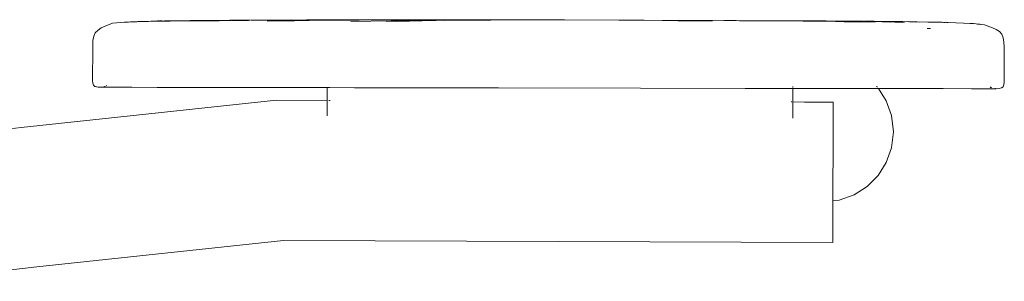
# Model space of a CAD drawing. Extents: x 3151 to 4923, y -2329 to -1502.
# Drawn here: x 3405 to 3438, y -1682 to -1673 of the extents above; entities that cross this region are included whole.
import ezdxf

# ---------------------------------------------------------------- set-up
doc = ezdxf.new("R2010")
doc.units = 0
doc.header["$MEASUREMENT"] = 0
doc.layers.add('ProfileEdges_Nr_Pióra__7', color=7, linetype='Continuous', lineweight=18)

msp = doc.modelspace()

# ---------------------------------------------------------------- linework, layer by layer
at = {"layer": 'ProfileEdges_Nr_Pióra__7', "linetype": 'Continuous', "flags": 128}
for points in [[(3407.919, -1673.361), (3408.165, -1673.262)], [(3408.165, -1673.262), (3408.557, -1673.218)], [(3408.58, -1673.218), (3408.557, -1673.218)], [(3408.58, -1673.218), (3408.61, -1673.218)], [(3408.639, -1673.218), (3408.61, -1673.218)], [(3408.639, -1673.218), (3408.669, -1673.218)], [(3408.669, -1673.218), (3408.71, -1673.218)], [(3408.71, -1673.218), (3408.775, -1673.213)], [(3408.775, -1673.213), (3408.79, -1673.212)], [(3408.79, -1673.212), (3408.818, -1673.211)], [(3408.818, -1673.211), (3408.837, -1673.211)], [(3408.837, -1673.211), (3408.873, -1673.21)], [(3408.873, -1673.21), (3408.894, -1673.21)], [(3408.894, -1673.21), (3408.912, -1673.209)], [(3408.912, -1673.209), (3408.937, -1673.208)], [(3408.937, -1673.208), (3408.991, -1673.207)], [(3408.991, -1673.207), (3409.024, -1673.206)], [(3409.034, -1673.206), (3409.071, -1673.205)], [(3409.071, -1673.205), (3409.46, -1673.185)], [(3409.071, -1673.205), (3409.158, -1673.203)], [(3409.158, -1673.203), (3409.183, -1673.202)], [(3409.255, -1673.2), (3409.183, -1673.202)], [(3409.283, -1673.199), (3409.255, -1673.2)], [(3409.364, -1673.197), (3409.283, -1673.199)], [(3409.382, -1673.197), (3409.364, -1673.197)], [(3409.536, -1673.193), (3409.382, -1673.197)], [(3409.46, -1673.185), (3409.534, -1673.185)], [(3409.536, -1673.193), (3409.553, -1673.192)], [(3409.552, -1673.184), (3409.54, -1673.184)], [(3409.553, -1673.192), (3409.593, -1673.191)], [(3409.597, -1673.185), (3409.56, -1673.185)], [(3409.593, -1673.191), (3409.604, -1673.191)], [(3409.597, -1673.185), (3409.607, -1673.184)], [(3409.821, -1673.185), (3409.604, -1673.191)], [(3409.615, -1673.184), (3409.631, -1673.184)], [(3409.635, -1673.184), (3409.658, -1673.185)], [(3409.68, -1673.183), (3409.69, -1673.183)], [(3409.708, -1673.183), (3409.69, -1673.183)], [(3409.708, -1673.183), (3409.732, -1673.182)], [(3409.708, -1673.183), (3409.738, -1673.185)], [(3409.738, -1673.185), (3409.821, -1673.185)], [(3409.753, -1673.182), (3409.775, -1673.182)], [(3409.775, -1673.182), (3409.834, -1673.181)], [(3409.824, -1673.185), (3409.884, -1673.184)], [(3409.92, -1673.183), (3409.887, -1673.184)], [(3409.887, -1673.184), (3409.913, -1673.186)], [(3409.913, -1673.186), (3410.008, -1673.186)], [(3409.923, -1673.183), (3409.94, -1673.182)], [(3409.994, -1673.181), (3409.948, -1673.182)], [(3409.994, -1673.181), (3410.01, -1673.182)], [(3410.008, -1673.186), (3410.055, -1673.181)], [(3410.111, -1673.186), (3410.008, -1673.186)], [(3410.01, -1673.182), (3410.028, -1673.18)], [(3410.055, -1673.181), (3410.028, -1673.18)], [(3410.072, -1673.182), (3410.055, -1673.181)], [(3410.146, -1673.181), (3410.072, -1673.182)], [(3410.111, -1673.186), (3410.241, -1673.179)], [(3410.241, -1673.179), (3410.146, -1673.181)], [(3410.256, -1673.179), (3410.241, -1673.179)], [(3410.256, -1673.179), (3410.295, -1673.178)], [(3410.295, -1673.178), (3410.315, -1673.178)], [(3410.315, -1673.178), (3410.338, -1673.177)], [(3410.338, -1673.177), (3410.373, -1673.178)], [(3410.403, -1673.178), (3410.373, -1673.178)], [(3410.441, -1673.177), (3410.403, -1673.178)], [(3410.463, -1673.177), (3410.441, -1673.177)], [(3410.494, -1673.176), (3410.463, -1673.177)], [(3410.509, -1673.176), (3410.494, -1673.176)], [(3410.783, -1673.167), (3410.509, -1673.176)], [(3410.559, -1673.176), (3410.509, -1673.176)], [(3410.561, -1673.177), (3410.614, -1673.175)], [(3410.614, -1673.175), (3410.644, -1673.175)], [(3410.644, -1673.175), (3410.66, -1673.174)], [(3410.66, -1673.174), (3410.693, -1673.174)], [(3410.693, -1673.174), (3410.745, -1673.175)], [(3411.285, -1673.179), (3410.746, -1673.187)], [(3410.747, -1673.173), (3410.804, -1673.173)], [(3410.83, -1673.167), (3410.783, -1673.167)], [(3410.804, -1673.173), (3410.872, -1673.173)], [(3410.83, -1673.167), (3411.09, -1673.167)], [(3410.872, -1673.173), (3410.884, -1673.173)], [(3410.884, -1673.173), (3410.984, -1673.171)], [(3410.984, -1673.171), (3411.001, -1673.171)], [(3411.001, -1673.171), (3411.064, -1673.17)], [(3411.09, -1673.167), (3411.066, -1673.17)], [(3411.09, -1673.167), (3411.17, -1673.167)], [(3411.17, -1673.167), (3411.255, -1673.168)], [(3411.512, -1673.166), (3411.255, -1673.168)], [(3411.3, -1673.181), (3411.285, -1673.179)], [(3411.3, -1673.181), (3411.416, -1673.178)], [(3411.566, -1673.176), (3411.416, -1673.178)], [(3411.544, -1673.165), (3411.512, -1673.166)], [(3411.574, -1673.165), (3411.544, -1673.165)], [(3411.675, -1673.175), (3411.57, -1673.178)], [(3411.62, -1673.165), (3411.578, -1673.165)], [(3411.65, -1673.164), (3411.62, -1673.165)], [(3411.65, -1673.164), (3411.714, -1673.164)], [(3411.758, -1673.173), (3411.675, -1673.175)], [(3411.714, -1673.164), (3411.74, -1673.164)], [(3411.881, -1673.163), (3411.74, -1673.164)], [(3411.862, -1673.172), (3411.758, -1673.173)], [(3411.862, -1673.172), (3411.976, -1673.17)], [(3411.889, -1673.163), (3412.062, -1673.162)], [(3412.003, -1673.169), (3411.976, -1673.17)], [(3412.045, -1673.169), (3412.003, -1673.169)], [(3412.045, -1673.169), (3412.124, -1673.169)], [(3412.062, -1673.162), (3412.111, -1673.16)], [(3412.062, -1673.162), (3412.455, -1673.161)], [(3412.157, -1673.159), (3412.111, -1673.16)], [(3412.161, -1673.169), (3412.131, -1673.168)], [(3412.223, -1673.158), (3412.157, -1673.159)], [(3412.313, -1673.169), (3412.175, -1673.169)], [(3412.223, -1673.158), (3412.29, -1673.157)], [(3412.29, -1673.157), (3412.327, -1673.157)], [(3412.313, -1673.169), (3412.573, -1673.164)], [(3412.359, -1673.156), (3412.339, -1673.157)], [(3412.359, -1673.156), (3412.544, -1673.157)], [(3412.455, -1673.161), (3412.488, -1673.161)], [(3412.538, -1673.16), (3412.488, -1673.161)], [(3412.563, -1673.16), (3412.538, -1673.16)], [(3412.793, -1673.156), (3412.544, -1673.157)], [(3412.544, -1673.157), (3412.606, -1673.159)], [(3412.606, -1673.159), (3412.563, -1673.16)], [(3412.737, -1673.163), (3412.573, -1673.164)], [(3412.606, -1673.159), (3412.625, -1673.159)], [(3412.625, -1673.159), (3412.675, -1673.16)], [(3412.675, -1673.16), (3412.718, -1673.159)], [(3412.718, -1673.159), (3412.749, -1673.159)], [(3412.737, -1673.163), (3412.764, -1673.159)], [(3412.764, -1673.159), (3412.749, -1673.159)], [(3412.778, -1673.159), (3412.764, -1673.159)], [(3412.778, -1673.159), (3412.809, -1673.158)], [(3412.826, -1673.158), (3412.909, -1673.157)], [(3412.909, -1673.157), (3412.827, -1673.157)], [(3412.909, -1673.157), (3413.02, -1673.157)], [(3413.048, -1673.157), (3413.02, -1673.157)], [(3413.061, -1673.157), (3413.048, -1673.157)], [(3413.061, -1673.157), (3413.092, -1673.157)], [(3413.116, -1673.157), (3413.092, -1673.157)], [(3413.187, -1673.157), (3413.125, -1673.157)], [(3413.196, -1673.158), (3413.256, -1673.156)], [(3413.256, -1673.156), (3413.307, -1673.158)], [(3413.688, -1673.156), (3413.307, -1673.158)], [(3413.36, -1673.155), (3413.413, -1673.155)], [(3414.096, -1673.176), (3413.372, -1673.191)], [(3414.058, -1673.18), (3413.372, -1673.191)], [(3413.413, -1673.155), (3413.436, -1673.155)], [(3413.465, -1673.155), (3413.436, -1673.155)], [(3413.483, -1673.155), (3413.469, -1673.155)], [(3413.504, -1673.155), (3413.486, -1673.155)], [(3413.513, -1673.155), (3413.53, -1673.155)], [(3413.538, -1673.155), (3413.55, -1673.154)], [(3413.55, -1673.154), (3413.565, -1673.155)], [(3413.565, -1673.155), (3413.6, -1673.154)], [(3413.6, -1673.154), (3413.688, -1673.156)], [(3413.688, -1673.156), (3414.103, -1673.155)], [(3413.948, -1673.172), (3415.274, -1673.161)], [(3414.096, -1673.176), (3414.219, -1673.175)], [(3414.103, -1673.155), (3414.687, -1673.148)], [(3415.541, -1673.15), (3414.103, -1673.155)], [(3414.263, -1673.177), (3414.217, -1673.178)], [(3414.263, -1673.174), (3414.219, -1673.175)], [(3415.274, -1673.161), (3414.263, -1673.177)], [(3414.263, -1673.174), (3414.278, -1673.174)], [(3415.274, -1673.161), (3414.285, -1673.173)], [(3423.352, -1673.14), (3414.687, -1673.148)], [(3415.274, -1673.161), (3416.409, -1673.151)], [(3415.541, -1673.15), (3416.067, -1673.151)], [(3416.067, -1673.151), (3416.409, -1673.151)], [(3416.173, -1673.196), (3417.529, -1673.18)], [(3416.409, -1673.151), (3416.463, -1673.151)], [(3416.463, -1673.151), (3423.352, -1673.14)], [(3417.369, -1673.198), (3418.749, -1673.167)], [(3418.381, -1673.178), (3417.369, -1673.198)], [(3417.529, -1673.18), (3417.57, -1673.179)], [(3417.584, -1673.178), (3417.57, -1673.179)], [(3419.508, -1673.156), (3417.584, -1673.178)], [(3419, -1673.168), (3417.726, -1673.198)], [(3419.508, -1673.156), (3418.749, -1673.167)], [(3419, -1673.168), (3419.031, -1673.167)], [(3419.031, -1673.167), (3419.043, -1673.167)], [(3419.043, -1673.167), (3419.508, -1673.156)], [(3419.31, -1673.168), (3420.228, -1673.161)], [(3420.356, -1673.16), (3420.228, -1673.161)], [(3420.42, -1673.158), (3420.356, -1673.16)], [(3423.352, -1673.14), (3420.42, -1673.158)], [(3420.884, -1673.159), (3420.42, -1673.158)], [(3423.352, -1673.14), (3420.884, -1673.159)], [(3428.716, -1673.171), (3423.352, -1673.14)], [(3427.009, -1673.169), (3423.352, -1673.14)], [(3426.637, -1673.168), (3427.109, -1673.172)], [(3428.333, -1673.183), (3427.009, -1673.169)], [(3427.109, -1673.172), (3427.181, -1673.173)], [(3427.277, -1673.173), (3427.181, -1673.173)], [(3427.277, -1673.173), (3428.333, -1673.183)], [(3428.716, -1673.171), (3428.872, -1673.172)], [(3428.872, -1673.172), (3429.127, -1673.172)], [(3429.236, -1673.174), (3429.127, -1673.172)], [(3429.294, -1673.174), (3429.236, -1673.174)], [(3429.294, -1673.174), (3429.52, -1673.173)], [(3429.841, -1673.177), (3429.294, -1673.174)], [(3429.52, -1673.173), (3429.886, -1673.173)], [(3429.998, -1673.178), (3429.841, -1673.177)], [(3430.59, -1673.175), (3429.886, -1673.173)], [(3430.466, -1673.181), (3429.998, -1673.178)], [(3430.716, -1673.182), (3430.466, -1673.181)], [(3430.59, -1673.175), (3431.014, -1673.182)], [(3431.604, -1673.176), (3430.59, -1673.175)], [(3431.377, -1673.186), (3430.716, -1673.182)], [(3431.014, -1673.182), (3431.29, -1673.183)], [(3431.377, -1673.186), (3431.29, -1673.183)], [(3431.29, -1673.183), (3431.646, -1673.185)], [(3431.72, -1673.188), (3431.377, -1673.186)], [(3431.604, -1673.176), (3431.826, -1673.178)], [(3431.646, -1673.185), (3432.098, -1673.187)], [(3431.672, -1673.182), (3431.966, -1673.184)], [(3431.939, -1673.192), (3431.72, -1673.188)], [(3431.826, -1673.178), (3431.917, -1673.179)], [(3431.991, -1673.18), (3431.917, -1673.179)], [(3432.188, -1673.194), (3431.939, -1673.192)], [(3432.462, -1673.201), (3431.939, -1673.192)], [(3432.239, -1673.185), (3431.966, -1673.184)], [(3431.991, -1673.18), (3432.039, -1673.181)], [(3432.039, -1673.181), (3432.147, -1673.18)], [(3432.198, -1673.188), (3432.039, -1673.181)], [(3432.198, -1673.188), (3432.098, -1673.187)], [(3432.147, -1673.18), (3432.478, -1673.184)], [(3432.188, -1673.194), (3433.031, -1673.203)], [(3432.198, -1673.188), (3432.307, -1673.189)], [(3432.304, -1673.186), (3432.239, -1673.185)], [(3432.536, -1673.187), (3432.304, -1673.186)], [(3432.447, -1673.189), (3432.307, -1673.189)], [(3432.447, -1673.189), (3432.713, -1673.194)], [(3432.536, -1673.203), (3432.462, -1673.201)], [(3432.478, -1673.184), (3432.536, -1673.187)], [(3432.478, -1673.184), (3432.626, -1673.185)], [(3433.017, -1673.189), (3432.536, -1673.187)], [(3432.536, -1673.203), (3432.591, -1673.203)], [(3432.591, -1673.203), (3432.759, -1673.207)], [(3432.751, -1673.193), (3432.713, -1673.194)], [(3433.153, -1673.197), (3432.751, -1673.193)], [(3433.045, -1673.199), (3432.751, -1673.193)], [(3432.759, -1673.207), (3433.797, -1673.225)], [(3433.069, -1673.189), (3433.017, -1673.189)], [(3433.131, -1673.2), (3433.045, -1673.199)], [(3433.101, -1673.189), (3433.069, -1673.189)], [(3433.125, -1673.19), (3433.101, -1673.189)], [(3433.309, -1673.191), (3433.125, -1673.19)], [(3433.189, -1673.201), (3433.131, -1673.2)], [(3433.153, -1673.197), (3433.304, -1673.202)], [(3433.304, -1673.202), (3433.189, -1673.201)], [(3433.304, -1673.202), (3433.353, -1673.204)], [(3433.408, -1673.192), (3433.309, -1673.191)], [(3433.48, -1673.204), (3433.353, -1673.204)], [(3433.453, -1673.191), (3433.442, -1673.193)], [(3433.442, -1673.193), (3433.51, -1673.194)], [(3433.491, -1673.191), (3433.455, -1673.191)], [(3433.48, -1673.204), (3433.596, -1673.204)], [(3433.491, -1673.191), (3433.557, -1673.191)], [(3433.51, -1673.194), (3433.524, -1673.194)], [(3433.544, -1673.194), (3433.524, -1673.194)], [(3433.561, -1673.194), (3433.544, -1673.194)], [(3433.557, -1673.191), (3433.587, -1673.192)], [(3433.561, -1673.194), (3433.58, -1673.195)], [(3433.58, -1673.195), (3433.599, -1673.195)], [(3433.596, -1673.204), (3433.711, -1673.205)], [(3433.599, -1673.195), (3433.622, -1673.195)], [(3433.602, -1673.192), (3433.64, -1673.192)], [(3433.622, -1673.195), (3433.645, -1673.196)], [(3433.645, -1673.192), (3433.761, -1673.195)], [(3433.645, -1673.196), (3433.806, -1673.198)], [(3433.711, -1673.205), (3433.829, -1673.205)], [(3434.032, -1673.213), (3433.711, -1673.205)], [(3433.792, -1673.196), (3433.761, -1673.195)], [(3433.792, -1673.196), (3433.848, -1673.196)], [(3433.806, -1673.198), (3433.842, -1673.198)], [(3433.842, -1673.198), (3433.89, -1673.199)], [(3433.89, -1673.197), (3433.874, -1673.197)], [(3433.89, -1673.199), (3433.934, -1673.2)], [(3433.922, -1673.197), (3433.893, -1673.197)], [(3433.934, -1673.2), (3433.999, -1673.201)], [(3433.951, -1673.197), (3433.965, -1673.197)], [(3433.972, -1673.198), (3434.258, -1673.2)], [(3433.999, -1673.201), (3434.031, -1673.201)], [(3434.031, -1673.201), (3434.053, -1673.201)], [(3434.281, -1673.219), (3434.039, -1673.215)], [(3434.053, -1673.201), (3434.084, -1673.202)], [(3434.084, -1673.202), (3434.162, -1673.203)], [(3434.162, -1673.203), (3434.207, -1673.205)], [(3434.228, -1673.204), (3434.207, -1673.205)], [(3434.326, -1673.206), (3434.228, -1673.204)], [(3434.439, -1673.206), (3434.258, -1673.2)], [(3434.452, -1673.22), (3434.283, -1673.217)], [(3434.326, -1673.206), (3434.439, -1673.206)], [(3434.439, -1673.206), (3434.65, -1673.21)], [(3434.439, -1673.206), (3434.637, -1673.206)], [(3434.783, -1673.227), (3434.452, -1673.22)], [(3434.497, -1673.203), (3434.545, -1673.203)], [(3434.637, -1673.206), (3434.545, -1673.203)], [(3434.637, -1673.206), (3434.72, -1673.206)], [(3434.72, -1673.206), (3435.692, -1673.224)], [(3434.903, -1673.207), (3434.72, -1673.206)], [(3434.908, -1673.206), (3434.947, -1673.207)], [(3435.038, -1673.207), (3434.947, -1673.207)], [(3435.038, -1673.207), (3435.564, -1673.22)], [(3435.156, -1673.218), (3435.178, -1673.217)], [(3435.178, -1673.217), (3435.294, -1673.22)], [(3435.633, -1673.221), (3435.564, -1673.22)], [(3435.64, -1673.221), (3435.656, -1673.221)], [(3435.699, -1673.222), (3435.656, -1673.221)], [(3435.81, -1673.228), (3435.692, -1673.224)], [(3435.712, -1673.222), (3435.699, -1673.222)], [(3435.748, -1673.223), (3435.712, -1673.222)], [(3435.767, -1673.223), (3435.748, -1673.223)], [(3435.792, -1673.224), (3435.767, -1673.223)], [(3435.808, -1673.223), (3435.792, -1673.224)], [(3435.808, -1673.223), (3435.852, -1673.224)], [(3435.81, -1673.228), (3435.901, -1673.228)], [(3435.852, -1673.224), (3435.862, -1673.224)], [(3435.862, -1673.224), (3435.884, -1673.225)], [(3435.942, -1673.225), (3435.892, -1673.225)], [(3435.964, -1673.226), (3435.942, -1673.225)], [(3435.982, -1673.226), (3435.964, -1673.226)], [(3436.035, -1673.227), (3435.982, -1673.226)], [(3436.047, -1673.229), (3436.102, -1673.227)], [(3436.104, -1673.229), (3436.152, -1673.229)], [(3436.192, -1673.229), (3436.163, -1673.228)], [(3436.192, -1673.229), (3436.252, -1673.229)], [(3436.252, -1673.229), (3436.761, -1673.253)], [(3436.978, -1673.263), (3436.761, -1673.253)], [(3436.978, -1673.263), (3436.989, -1673.265)], [(3437.012, -1673.264), (3436.991, -1673.265)], [(3437.131, -1673.278), (3436.991, -1673.265)], [(3437.033, -1673.265), (3437.012, -1673.264)], [(3437.033, -1673.265), (3437.06, -1673.264)], [(3437.069, -1673.265), (3437.096, -1673.265)], [(3437.096, -1673.265), (3437.469, -1673.31)], [(3437.309, -1673.295), (3437.236, -1673.288)], [(3437.339, -1673.298), (3437.309, -1673.295)], [(3437.469, -1673.31), (3437.736, -1673.41)], [(3407.584, -1673.579), (3407.539, -1673.697)], [(3407.584, -1673.579), (3407.686, -1673.489)], [(3407.794, -1673.418), (3407.686, -1673.489)], [(3407.794, -1673.418), (3407.919, -1673.361)], [(3435.541, -1673.441), (3435.659, -1673.441)], [(3437.736, -1673.41), (3437.862, -1673.468)], [(3437.862, -1673.468), (3437.969, -1673.538)], [(3438.049, -1673.63), (3437.969, -1673.538)], [(3438.102, -1673.748), (3438.049, -1673.63)], [(3407.505, -1674.011), (3407.507, -1673.995)], [(3407.509, -1673.841), (3407.539, -1673.697)], [(3407.509, -1673.985), (3407.509, -1673.841)], [(3438.124, -1673.892), (3438.102, -1673.748)], [(3438.124, -1673.892), (3438.135, -1674.061)], [(3407.506, -1674.107), (3407.495, -1675.182)], [(3407.506, -1674.107), (3407.505, -1674.011)], [(3438.133, -1675.233), (3438.135, -1674.061)], [(3407.506, -1675.277), (3407.495, -1675.182)], [(3407.536, -1675.341), (3407.506, -1675.277)], [(3438.099, -1675.391), (3438.121, -1675.328)], [(3438.133, -1675.233), (3438.121, -1675.328)], [(3407.581, -1675.381), (3407.536, -1675.341)], [(3407.581, -1675.381), (3407.683, -1675.404)], [(3407.683, -1675.404), (3407.6, -1675.381)], [(3407.783, -1675.411), (3407.683, -1675.404)], [(3407.819, -1675.407), (3407.783, -1675.411)], [(3407.783, -1675.411), (3407.941, -1675.411)], [(3407.836, -1675.405), (3407.819, -1675.407)], [(3407.882, -1675.399), (3407.836, -1675.405)], [(3407.882, -1675.399), (3407.901, -1675.39)], [(3407.901, -1675.39), (3407.919, -1675.381)], [(3408.815, -1675.413), (3407.941, -1675.411)], [(3407.967, -1675.348), (3407.956, -1675.359)], [(3408.815, -1675.413), (3409.672, -1675.414)], [(3409.672, -1675.414), (3410.458, -1675.416)], [(3410.458, -1675.416), (3415.383, -1675.422)], [(3415.383, -1675.422), (3415.381, -1675.853)], [(3415.392, -1675.423), (3415.411, -1675.423)], [(3415.42, -1675.424), (3415.451, -1675.424)], [(3415.451, -1675.424), (3415.464, -1675.422)], [(3415.464, -1675.422), (3415.477, -1675.424)], [(3415.477, -1675.424), (3416.296, -1675.425)], [(3416.296, -1675.425), (3418.447, -1675.429)], [(3418.447, -1675.429), (3420.416, -1675.432)], [(3420.416, -1675.432), (3421.145, -1675.433)], [(3421.145, -1675.433), (3425.908, -1675.441)], [(3425.908, -1675.441), (3429.433, -1675.447)], [(3429.433, -1675.447), (3430.953, -1675.448)], [(3430.953, -1675.448), (3430.987, -1675.449)], [(3430.987, -1675.449), (3431.002, -1675.449)], [(3431.002, -1675.449), (3431.022, -1675.449)], [(3431.022, -1675.449), (3431.034, -1675.449)], [(3431.032, -1675.906), (3431.033, -1675.522)], [(3431.033, -1675.522), (3431.034, -1675.449)], [(3431.034, -1675.389), (3431.034, -1675.405)], [(3431.034, -1675.405), (3431.034, -1675.419)], [(3431.034, -1675.449), (3431.206, -1675.45)], [(3431.546, -1675.45), (3431.206, -1675.45)], [(3432.042, -1675.451), (3431.546, -1675.45)], [(3432.485, -1675.452), (3432.042, -1675.451)], [(3432.882, -1675.452), (3432.485, -1675.452)], [(3433.233, -1675.453), (3432.882, -1675.452)], [(3433.568, -1675.453), (3433.236, -1675.453)], [(3433.568, -1675.453), (3433.891, -1675.452)], [(3433.844, -1675.384), (3433.87, -1675.41)], [(3433.891, -1675.452), (3433.904, -1675.452)], [(3435.268, -1675.45), (3433.904, -1675.452)], [(3433.904, -1675.452), (3434.169, -1675.869)], [(3435.33, -1675.45), (3435.27, -1675.45)], [(3435.332, -1675.457), (3435.27, -1675.45)], [(3436.086, -1675.458), (3435.332, -1675.457)], [(3436.086, -1675.458), (3437.032, -1675.459)], [(3437.359, -1675.46), (3437.032, -1675.459)], [(3437.557, -1675.46), (3437.359, -1675.46)], [(3437.557, -1675.46), (3437.698, -1675.46)], [(3437.658, -1675.392), (3437.679, -1675.416)], [(3437.717, -1675.43), (3437.679, -1675.416)], [(3437.863, -1675.461), (3437.698, -1675.46)], [(3437.811, -1675.454), (3437.835, -1675.457)], [(3437.835, -1675.457), (3437.863, -1675.461)], [(3437.863, -1675.461), (3437.958, -1675.454)], [(3437.958, -1675.454), (3438.046, -1675.431)], [(3438.099, -1675.391), (3438.046, -1675.431)], [(3405.102, -1676.759), (3413.683, -1675.848)], [(3413.683, -1675.848), (3415.381, -1675.853)], [(3415.38, -1676.176), (3415.381, -1675.959)], [(3415.381, -1675.93), (3415.381, -1675.853)], [(3415.381, -1675.959), (3415.381, -1675.938)], [(3415.442, -1675.854), (3415.462, -1675.854)], [(3415.462, -1675.854), (3415.481, -1675.854)], [(3430.977, -1675.905), (3430.999, -1675.905)], [(3431.032, -1675.99), (3431.031, -1676.211)], [(3431.032, -1675.906), (3431.418, -1675.907)], [(3431.032, -1675.912), (3431.032, -1675.99)], [(3431.418, -1675.907), (3431.912, -1675.909)], [(3431.912, -1675.909), (3432.332, -1675.91)], [(3432.387, -1675.91), (3432.332, -1675.91)], [(3432.387, -1675.91), (3432.386, -1675.994)], [(3434.169, -1675.869), (3434.347, -1676.365)], [(3415.38, -1676.209), (3415.38, -1676.176)], [(3415.38, -1676.366), (3415.38, -1676.209)], [(3431.031, -1676.228), (3431.03, -1676.454)], [(3431.031, -1676.211), (3431.031, -1676.228)], [(3432.385, -1676.232), (3432.384, -1676.498)], [(3432.385, -1676.232), (3432.386, -1675.997)], [(3432.383, -1676.872), (3432.384, -1676.601)], [(3432.384, -1676.498), (3432.384, -1676.601)], [(3434.347, -1676.365), (3434.409, -1676.905)], [(3405.102, -1676.759), (3400.899, -1677.252)], [(3432.382, -1677.078), (3432.383, -1676.872)], [(3434.409, -1676.905), (3434.347, -1677.445)], [(3432.382, -1677.17), (3432.381, -1677.422)], [(3432.382, -1677.17), (3432.382, -1677.078)], [(3432.379, -1677.849), (3432.38, -1677.643)], [(3432.381, -1677.422), (3432.38, -1677.642)], [(3434.347, -1677.445), (3434.169, -1677.941)], [(3432.379, -1678.038), (3432.379, -1677.849)], [(3434.169, -1677.941), (3433.891, -1678.379)], [(3432.378, -1678.292), (3432.377, -1678.379)], [(3432.379, -1678.038), (3432.378, -1678.212)], [(3432.378, -1678.212), (3432.378, -1678.268)], [(3432.378, -1678.268), (3432.378, -1678.292)], [(3432.377, -1678.546), (3432.376, -1678.745)], [(3432.377, -1678.379), (3432.377, -1678.546)], [(3433.891, -1678.379), (3433.525, -1678.745)], [(3432.376, -1678.745), (3432.375, -1678.894)], [(3432.375, -1678.894), (3432.375, -1678.944)], [(3432.375, -1678.944), (3432.375, -1679.023)], [(3433.525, -1678.745), (3433.087, -1679.023)], [(3432.373, -1679.458), (3432.374, -1679.226)], [(3432.374, -1679.176), (3432.375, -1679.023)], [(3432.374, -1679.176), (3432.374, -1679.201)], [(3432.591, -1679.201), (3432.374, -1679.226)], [(3432.374, -1679.201), (3432.374, -1679.226)], [(3433.087, -1679.023), (3432.591, -1679.201)], [(3432.373, -1679.458), (3432.372, -1679.935)], [(3432.37, -1680.304), (3432.372, -1679.935)], [(3413.916, -1680.565), (3405.626, -1681.446)], [(3432.369, -1680.626), (3413.916, -1680.565)], [(3432.37, -1680.304), (3432.369, -1680.542)], [(3432.369, -1680.626), (3432.369, -1680.542)], [(3401.473, -1681.933), (3405.626, -1681.446)]]:
    msp.add_lwpolyline(points, dxfattribs=at)

doc.saveas('drawing.dxf')
